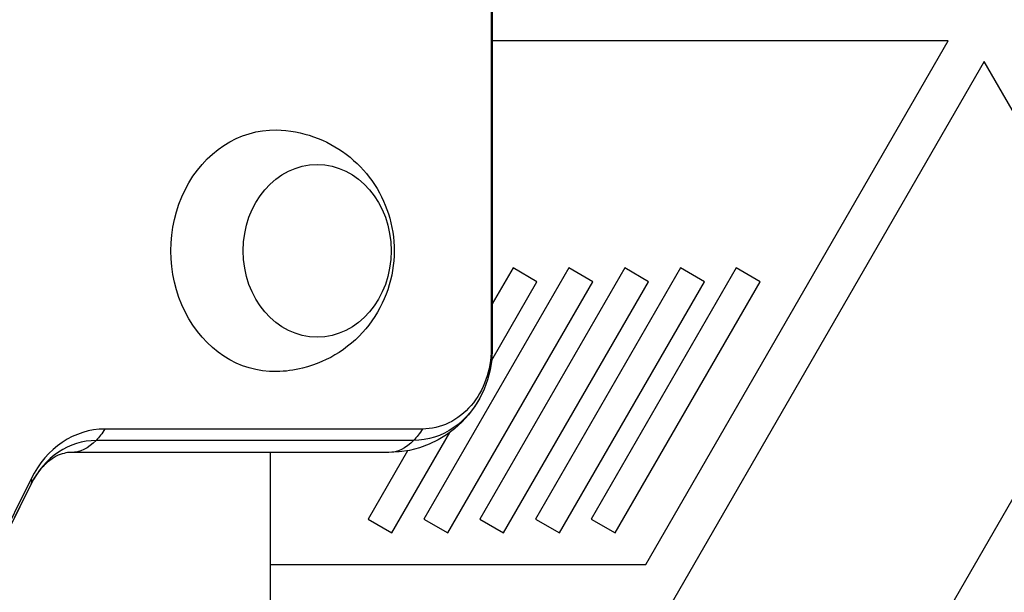
# Model space of a CAD drawing. Units: millimetres. Extents: x -5956 to 6424, y -3944 to 4681.
# Drawn here: x -954 to -812, y -1492 to -1410 of the extents above; entities that cross this region are included whole.
import ezdxf

# ---------------------------------------------------------------- set-up
doc = ezdxf.new("R2010")
doc.units = ezdxf.units.MM
doc.header["$LTSCALE"] = 20
doc.layers.add('2d', color=230, linetype='Continuous')

msp = doc.modelspace()

# ---------------------------------------------------------------- linework, layer by layer
at = {"layer": '2d'}
for p, q in [((-886.09, -706.8), (-886.09, -1457.2)), ((-885.93, -706.8), (-885.93, -1457.2)), ((-819.9, -1412.59), (-885.93, -1412.59)), ((-863.7, -1488.45), (-819.9, -1412.59)), ((-814.71, -1415.59), (-876.8, -1523.14)), ((-794.37, -1450.82), (-814.71, -1415.59)), ((-874.85, -1445.48), (-895.84, -1481.84)), ((-866.76, -1445.48), (-887.75, -1481.84)), ((-882.93, -1445.48), (-885.93, -1450.68)), ((-879.46, -1447.48), (-882.93, -1445.48)), ((-858.68, -1445.48), (-879.67, -1481.84)), ((-871.38, -1447.48), (-874.85, -1445.48)), ((-850.6, -1445.48), (-871.59, -1481.84)), ((-863.3, -1447.48), (-866.76, -1445.48)), ((-855.22, -1447.48), (-858.68, -1445.48)), ((-847.13, -1447.48), (-850.6, -1445.48)), ((-892.37, -1483.84), (-871.38, -1447.48)), ((-886.02, -1458.84), (-879.46, -1447.48)), ((-884.29, -1483.84), (-863.3, -1447.48)), ((-876.21, -1483.84), (-855.22, -1447.48)), ((-868.12, -1483.84), (-847.13, -1447.48)), ((-853.64, -1553.49), (-794.37, -1450.82)), ((-885.93, -1457.2), (-886.09, -1457.2)), ((-896.04, -1468.81), (-942.03, -1468.81)), ((-900.46, -1483.84), (-892.06, -1469.29)), ((-897.33, -1470.47), (-943.31, -1470.47)), ((-900.93, -1472.2), (-946.92, -1472.2)), ((-918.04, -1519), (-918.04, -1472.2)), ((-898.21, -1471.95), (-903.92, -1481.84)), ((-952.77, -1476.85), (-998.3, -1568.85)), ((-952.77, -1476.83), (-998.29, -1568.83)), ((-952.71, -1476), (-998.24, -1568)), ((-903.92, -1481.84), (-900.46, -1483.84)), ((-895.84, -1481.84), (-892.37, -1483.84)), ((-887.75, -1481.84), (-884.29, -1483.84)), ((-879.67, -1481.84), (-876.21, -1483.84)), ((-871.59, -1481.84), (-868.12, -1483.84)), ((-918.04, -1488.45), (-863.7, -1488.45))]:
    msp.add_line(p, q, dxfattribs=at)
at = {"layer": '2d', "extrusion": (0, 0, -1)}
msp.add_arc((900.93, -1457.2), 15, 180, 270, dxfattribs=at)
for centre, major_axis, ratio, start_param, end_param in [((-917.47, -1443), (0, 17.5), 0.857167, 3.122963, 6.301815), ((-911.29, -1443), (0, 12.5), 0.857167, 3.141593, 9.424778), ((-896.04, -1457.2), (0, 11.61), 0.857167, 1.570796, 3.141593), ((-897.33, -1457.2), (0, 13.27), 0.857167, 2.069615, 3.141593), ((-946.92, -1457.2), (0, 15), 0.515038, 2.45574, 2.656075), ((-900.93, -1457.2), (0, 15), 0.515038, 2.45574, 2.656075), ((-946.92, -1457.2), (0, 15), 0.515038, 2.656075, 3.141593), ((-900.93, -1457.2), (0, 15), 0.515038, 2.656075, 3.141593), ((-966.22, -1470.2), (-13.44, 6.65), 0.257519, 2.935543, 3.135878), ((-966.22, -1470.2), (-13.44, 6.65), 0.257519, 3.135878, 3.141593)]:
    msp.add_ellipse(centre, major_axis=major_axis, ratio=ratio, start_param=start_param, end_param=end_param, dxfattribs=at)
at = {"layer": '2d'}
for centre, major_axis in [((-942.03, -1483.2), (0, 14.39)), ((-943.31, -1483.2), (0, 12.73))]:
    msp.add_ellipse(centre, major_axis=major_axis, ratio=0.857167, start_param=0, end_param=1.047198, dxfattribs=at)
for points, knots in [([(-917.19, -1425.5), (-915.34, -1425.54), (-913.5, -1425.89), (-910.05, -1427.1), (-908.45, -1427.98), (-905.59, -1430.15), (-904.36, -1431.45), (-902.29, -1434.36), (-901.51, -1435.98), (-900.41, -1439.41), (-900.13, -1441.22), (-900.14, -1444.91), (-900.44, -1446.79), (-901.66, -1450.4), (-902.57, -1452.15), (-904.96, -1455.23), (-906.4, -1456.6), (-909.68, -1458.72), (-911.48, -1459.52), (-914.63, -1460.3), (-915.91, -1460.47), (-917.19, -1460.5)], [0.01863, 0.01863, 0.01863, 0.01863, 0.29298, 0.29298, 0.575555, 0.575555, 0.879206, 0.879206, 1.212251, 1.212251, 1.573336, 1.573336, 1.946584, 1.946584, 2.306528, 2.306528, 2.635252, 2.635252, 2.932858, 2.932858, 3.122963, 3.122963, 3.122963, 3.122963]), ([(-946.92, -1472.2), (-947.25, -1472.2), (-947.59, -1472.24), (-948.3, -1472.42), (-948.67, -1472.55), (-949.47, -1472.97), (-949.89, -1473.24), (-950.75, -1473.97), (-951.19, -1474.42), (-952.02, -1475.51), (-952.42, -1476.14), (-952.77, -1476.85)], [0, 0, 0, 0, 0.20944, 0.20944, 0.418879, 0.418879, 0.628319, 0.628319, 0.837758, 0.837758, 1.047198, 1.047198, 1.047198, 1.047198])]:
    msp.add_open_spline(points, degree=3, knots=knots, dxfattribs=at)

doc.saveas('drawing.dxf')
